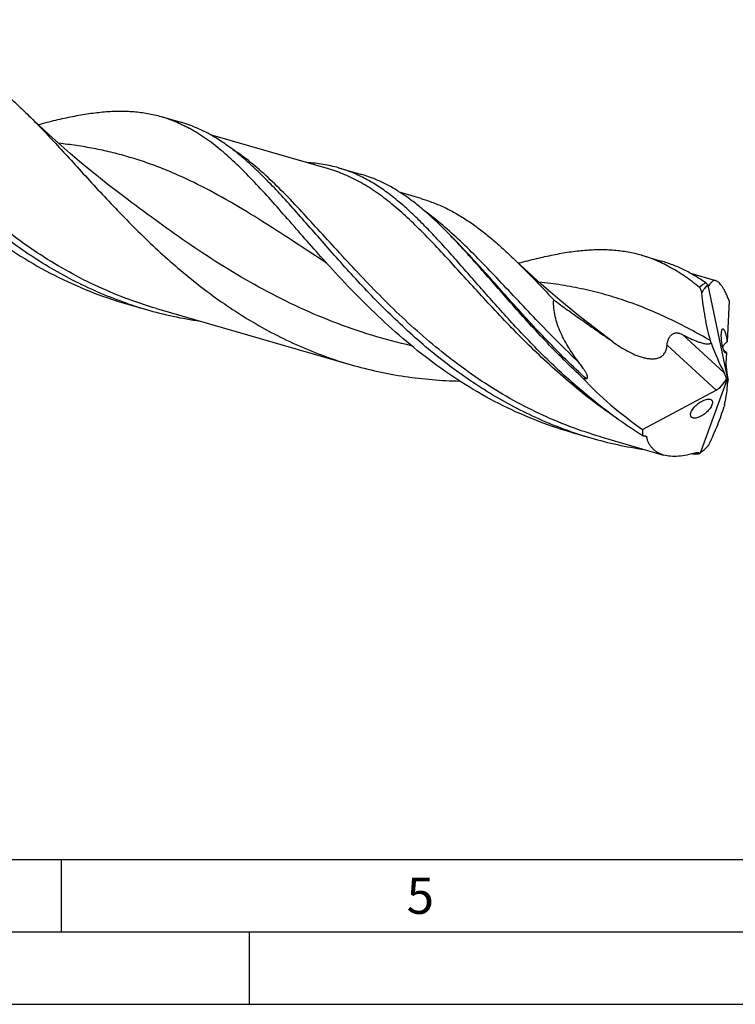
# Model space of a CAD drawing. Units: millimetres. Extents: x 0 to 594, y 0 to 420.
# Drawn here: x 194 to 244, y 0 to 68 of the extents above; entities that cross this region are included whole.
import ezdxf

# ---------------------------------------------------------------- set-up
doc = ezdxf.new("R2010")
doc.units = ezdxf.units.MM
doc.header["$LTSCALE"] = 32.67
doc.layers.add('606160715-000_CL', color=7, linetype='CONTINUOUS')
doc.layers.add('608092540-000-00-ED1_FORMAT', color=7, linetype='CONTINUOUS')
doc.styles.get("Standard").update_dxf_attribs({"font": 'TXT.SHX', "width": 0.7})

msp = doc.modelspace()

# ---------------------------------------------------------------- linework, layer by layer
at = {"layer": '606160715-000_CL', "color": 7, "linetype": 'CONTINUOUS'}
for p, q in [((203.8974, 61.3145), (205.2706, 60.9181)), ((215.4736, 57.7002), (207.3189, 60.0543)), ((215.4736, 57.7002), (215.4724, 57.7006)), ((216.172, 57.7711), (217.7406, 57.3183)), ((221.8696, 55.6495), (220.4384, 56.0627)), ((201.6246, 55.5572), (201.6244, 55.5573)), ((223.7659, 53.2318), (223.7628, 53.2349)), ((223.768, 53.2329), (223.7649, 53.2359)), ((237.0929, 51.7317), (238.4661, 51.3353)), ((239.0442, 50.9225), (239.0326, 50.9287)), ((239.0442, 50.9225), (239.0326, 50.9285)), ((242.2425, 49.9727), (240.5157, 50.4712)), ((241.6767, 49.6622), (243.0454, 43.202)), ((201.5099, 48.3807), (202.8831, 47.9843)), ((243.167, 48.5782), (243.0119, 45.7481)), ((203.5815, 48.0552), (217.0272, 44.1737)), ((234.8201, 45.9745), (234.8199, 45.9746)), ((242.9723, 45.0245), (242.9306, 44.2647)), ((242.9284, 44.2043), (243.0193, 43.4255)), ((241.1673, 38.0793), (243.0454, 43.202)), ((242.4813, 42.5649), (242.8657, 42.9991)), ((243.0454, 43.202), (242.966, 43.2384)), ((243.0454, 43.202), (243.0897, 43.167)), ((237.1733, 39.7062), (242.2681, 42.4261)), ((241.8466, 41.7866), (241.8494, 41.7857)), ((232.2202, 39.5154), (233.5934, 39.119)), ((234.2918, 39.1899), (238.6287, 37.9379))]:
    msp.add_line(p, q, dxfattribs=at)
at = {"layer": '606160715-000_CL', "color": 9, "linetype": 'CONTINUOUS'}
for p, q in [((241.6828, 49.7028), (241.6658, 49.7132)), ((241.6829, 49.7038), (241.6659, 49.7143)), ((242.8064, 43.6251), (239.9254, 46.257)), ((235.1124, 45.7569), (234.8201, 45.9745)), ((242.2681, 42.4261), (238.8676, 45.5326)), ((237.4607, 39.1745), (237.3966, 39.2115)), ((237.4607, 39.1745), (237.3969, 39.212))]:
    msp.add_line(p, q, dxfattribs=at)
at = {"layer": '606160715-000_CL', "color": 7, "linetype": 'CONTINUOUS'}
for points in [[(201.6246, 55.5572), (200.9486, 56.0666), (200.2536, 56.6031), (199.5734, 57.1414), (198.9078, 57.6811), (198.2571, 58.222), (197.6209, 58.7639), (196.9994, 59.3064), (196.3924, 59.8495), (195.7995, 60.3932), (195.2205, 60.9374), (194.6351, 61.5016)], [(234.8201, 45.9745), (234.144, 46.4839), (233.4491, 47.0205), (232.7687, 47.5588), (232.1031, 48.0986), (231.4522, 48.6396), (230.8159, 49.1816), (230.1943, 49.7243), (229.5872, 50.2675), (228.9943, 50.8112), (228.4154, 51.3553), (228.2244, 51.5378)]]:
    msp.add_lwpolyline(points, dxfattribs=at)
for centre, radius, start, end in [((200.6231, 50.9259), 10.9119, 60.420578, 61.449172), ((197.9326, 27.9553), 36.1422, 44.382749, 44.844732), ((242.7576, 49.5826), 1.0838, 173.880048, 175.787362), ((210.5299, 74.4711), 27.5685, 250.928554, 253.89648), ((210.5854, 74.6957), 27.7997, 253.914927, 261.75469), ((208.2628, 8.7118), 45.752, 54.066082, 54.522385), ((235.2847, 43.9753), 6.8415, 14.486841, 15.789141), ((233.6474, 60.5698), 17.3623, 268.125157, 268.737097), ((248.0634, 39.7296), 5.4804, 162.150148, 163.424785), ((241.2405, 65.607), 27.5697, 250.928944, 253.896385), ((241.2958, 65.8312), 27.8005, 253.915076, 261.760712), ((241.6192, 69.1787), 31.1669, 268.162584, 268.6809), ((240.413, 39.2262), 1.3727, 301.126086, 303.328335)]:
    msp.add_arc(centre, radius, start, end, dxfattribs=at)
at = {"layer": '606160715-000_CL', "color": 9, "linetype": 'CONTINUOUS'}
for centre, radius, start, end in [((234.8309, 38.5976), 13.0498, 57.816488, 58.32736), ((253.3395, 66.7704), 31.8382, 239.752116, 239.950419)]:
    msp.add_arc(centre, radius, start, end, dxfattribs=at)
at = {"layer": '606160715-000_CL', "color": 7, "linetype": 'CONTINUOUS'}
for centre, major_axis, ratio, start_param, end_param in [((244.0291, 50.6543), (-1.7303, 9.6882), 0.3386259, -4.235508, -3.9628951), ((243.1968, 43.658), (-0.1589, 0.9092), 0.2383568, 0.7993675, 0.8852066), ((242.6352, 42.641), (-0.2422, 1.3564), 0.3386259, -1.1760086, -0.8213024), ((242.1082, 43.4725), (11.544, -6.7599), 0.4361702, -2.1806608, -1.7477879), ((238.6792, 36.5456), (3.8907, 7.8493), 0.2546472, -0.7831244, -0.5105115), ((242.2168, 43.0233), (0.6879, 0.6103), 0.5675198, -1.0351806, -0.700253), ((243.1968, 43.658), (-0.1589, 0.9092), 0.2383568, -4.4957016, -4.1841808), ((243.6625, 43.8009), (0.5447, 1.0989), 0.2546472, -3.9775191, -3.6521041), ((242.2168, 43.0233), (0.6879, 0.6103), 0.5675198, -1.9705989, -1.6867264), ((243.0454, 43.202), (5.409, 5.003), 0.4584824, 2.7074635, 2.8129199)]:
    msp.add_ellipse(centre, major_axis=major_axis, ratio=ratio, start_param=start_param, end_param=end_param, dxfattribs=at)
at = {"layer": '606160715-000_CL', "color": 9, "linetype": 'CONTINUOUS'}
for points, knots in [([(203.5815, 48.0552), (202.8508, 48.2661), (201.4055, 48.7476), (199.3026, 49.6411), (197.2747, 50.6943), (195.3305, 51.8905), (193.4759, 53.2093), (191.7139, 54.6264), (190.0451, 56.1151), (188.467, 57.6466), (186.9748, 59.1911), (185.5609, 60.7183), (184.2155, 62.1988), (182.927, 63.6046), (181.6816, 64.91), (180.464, 66.0921), (179.2581, 67.1315), (178.4268, 67.7355), (178.0098, 68.0049)], [0, 0, 0, 0, 0.0694646, 0.1389596, 0.2084828, 0.2779725, 0.3472874, 0.4161982, 0.4843897, 0.5514723, 0.6170039, 0.6805176, 0.7415571, 0.7997175, 0.8546914, 0.9063209, 0.9546544, 1, 1, 1, 1]), ([(215.3564, 51.1786), (214.5587, 51.6988), (212.9981, 52.7282), (210.6883, 54.2212), (208.4239, 55.5883), (206.5347, 56.5966), (205.023, 57.2991), (203.8929, 57.7695), (202.7537, 58.1862), (201.6019, 58.5488), (200.4347, 58.8575), (199.2491, 59.1135), (198.0429, 59.3192), (197.2297, 59.4241), (196.8196, 59.4694)], [0, 0, 0, 0, 0.1390842, 0.2730474, 0.4016559, 0.5252881, 0.5855617, 0.6450554, 0.7040058, 0.7626757, 0.8213414, 0.8802796, 0.9397532, 1, 1, 1, 1]), ([(234.2918, 39.1899), (233.5611, 39.4008), (232.116, 39.8823), (230.0132, 40.7757), (227.9854, 41.8287), (226.0413, 43.0249), (224.1868, 44.3435), (222.4249, 45.7605), (220.7562, 47.2491), (219.1782, 48.7805), (217.686, 50.3248), (216.2721, 51.852), (214.9268, 53.3324), (213.6383, 54.7382), (212.393, 56.0436), (211.1755, 57.2257), (209.9696, 58.2652), (209.1384, 58.8693), (208.7214, 59.1388)], [0, 0, 0, 0, 0.0694632, 0.1389568, 0.2084786, 0.2779668, 0.3472804, 0.4161901, 0.4843805, 0.5514625, 0.6169938, 0.6805077, 0.7415479, 0.7997095, 0.8546851, 0.9063167, 0.9546524, 1, 1, 1, 1]), ([(235.4363, 40.4401), (234.8792, 40.8165), (233.7896, 41.5996), (232.2252, 42.8531), (230.7337, 44.1649), (229.314, 45.515), (227.963, 46.8829), (226.6763, 48.2473), (225.4477, 49.5875), (224.2701, 50.8831), (223.1348, 52.115), (222.0321, 53.2653), (220.9516, 54.3184), (219.882, 55.2605), (218.8114, 56.0801), (217.7281, 56.768), (216.6211, 57.3172), (215.8576, 57.5894), (215.4736, 57.7002)], [0, 0, 0, 0, 0.0758247, 0.1512519, 0.226012, 0.2997782, 0.3721797, 0.4428191, 0.5112955, 0.5772291, 0.6402906, 0.7002338, 0.7569314, 0.8104128, 0.8609013, 0.9088441, 0.9549185, 1, 1, 1, 1]), ([(221.2136, 45.482), (220.2889, 45.6911), (218.4545, 46.1773), (215.7676, 47.1076), (213.1619, 48.2257), (210.6517, 49.5076), (208.2453, 50.9209), (205.9456, 52.4265), (203.7493, 53.9805), (202.3251, 55.0354), (201.6246, 55.5572)], [0, 0, 0, 0, 0.1280706, 0.2560893, 0.383781, 0.510784, 0.6366017, 0.7605906, 0.881992, 1, 1, 1, 1]), ([(232.7969, 44.3146), (232.2774, 44.8032), (231.2691, 45.7865), (229.8187, 47.2775), (228.4389, 48.7406), (227.1197, 50.1488), (225.8494, 51.4764), (224.6146, 52.7005), (223.4007, 53.8006), (222.571, 54.4589), (222.1555, 54.759)], [0, 0, 0, 0, 0.1433554, 0.2830218, 0.418059, 0.5475826, 0.6708532, 0.7873719, 0.8969866, 1, 1, 1, 1]), ([(233.2647, 43.2117), (232.797, 43.6394), (231.8858, 44.5059), (230.5753, 45.8357), (229.3266, 47.1678), (228.1347, 48.4833), (226.9933, 49.7634), (225.8951, 50.9905), (224.8318, 52.1479), (224.1212, 52.8825), (223.768, 53.2329)], [0, 0, 0, 0, 0.1376665, 0.2730585, 0.4054879, 0.5342434, 0.6586347, 0.7780363, 0.891938, 1, 1, 1, 1]), ([(241.8681, 45.8369), (240.928, 46.3787), (239.5054, 47.14), (237.558, 48.0042), (236.0991, 48.5583), (234.6201, 49.023), (233.1148, 49.399), (231.5778, 49.6895), (230.5387, 49.8288), (230.014, 49.8868)], [0, 0, 0, 0, 0.2578537, 0.3828246, 0.5060761, 0.6284856, 0.7509988, 0.8745521, 1, 1, 1, 1]), ([(241.5365, 49.8301), (241.4996, 49.8083), (241.3469, 49.7136), (241.2024, 49.6059), (241.0969, 49.5188)], [0, 0, 0, 0, 0.2385707, 1, 1, 1, 1])]:
    msp.add_open_spline(points, degree=3, knots=knots, dxfattribs=at)
at = {"layer": '606160715-000_CL', "color": 7, "linetype": 'CONTINUOUS'}
for points, knots in [([(201.5219, 48.4158), (200.9198, 48.624), (199.729, 49.0823), (197.9934, 49.8893), (196.3133, 50.808), (194.6937, 51.828), (193.1379, 52.9372), (191.6482, 54.1213), (190.2252, 55.3648), (188.8685, 56.6511), (187.5761, 57.9627), (186.3448, 59.2816), (185.1703, 60.5897), (184.0469, 61.8692), (182.9681, 63.103), (181.9262, 64.2748), (180.9131, 65.3698), (180.2319, 66.0585), (179.8926, 66.3849)], [0, 0, 0, 0, 0.0671506, 0.1343484, 0.2015877, 0.2688233, 0.3359613, 0.4028551, 0.4693057, 0.5350661, 0.5998492, 0.6633397, 0.7252083, 0.7851279, 0.8427933, 0.8979421, 0.9503786, 1, 1, 1, 1]), ([(188.5591, 65.4698), (188.8266, 65.3926), (189.3581, 65.2143), (190.1368, 64.8784), (190.9018, 64.4741), (191.6566, 64.0026), (192.4048, 63.466), (193.1503, 62.867), (193.8969, 62.2088), (194.3879, 61.7428), (194.6351, 61.5016)], [0, 0, 0, 0, 0.1139052, 0.2290514, 0.3466038, 0.4675937, 0.5928723, 0.7230948, 0.8587181, 1, 1, 1, 1]), ([(194.6351, 61.5016), (194.9852, 61.1599), (195.6896, 60.4446), (196.7441, 59.3196), (197.8319, 58.129), (198.9606, 56.8886), (200.1369, 55.6147), (201.3669, 54.3248), (202.655, 53.0363), (204.0049, 51.767), (205.4187, 50.5342), (206.8976, 49.3545), (208.4409, 48.2435), (210.0471, 47.2154), (211.7132, 46.2827), (213.4347, 45.4562), (215.2062, 44.7443), (216.4164, 44.35), (217.0272, 44.1737)], [0, 0, 0, 0, 0.0511042, 0.104843, 0.1610668, 0.2195539, 0.2800279, 0.3421881, 0.4057202, 0.4703182, 0.5356989, 0.6016117, 0.6678492, 0.734253, 0.8007135, 0.8671684, 0.933595, 1, 1, 1, 1]), ([(195.4103, 60.7601), (195.8145, 60.8683), (196.6061, 61.071), (197.7743, 61.33), (198.8962, 61.5275), (199.9739, 61.6551), (201.0101, 61.7052), (202.008, 61.671), (202.9706, 61.5474), (203.5933, 61.4023), (203.8974, 61.3145)], [0, 0, 0, 0, 0.1457488, 0.2846175, 0.4167092, 0.5424112, 0.6624142, 0.7777428, 0.8897407, 1, 1, 1, 1]), ([(203.8974, 61.3145), (204.2311, 61.2181), (204.8943, 60.9849), (205.5274, 60.68), (205.8383, 60.5108)], [0, 0, 0, 0, 0.4953244, 1, 1, 1, 1]), ([(207.3827, 60.0193), (207.0457, 60.2105), (206.3585, 60.5541), (205.6347, 60.813), (205.2706, 60.9181)], [0, 0, 0, 0, 0.5055283, 1, 1, 1, 1]), ([(184.3956, 60.3213), (184.9573, 59.6973), (186.1114, 58.4437), (187.9318, 56.6082), (189.8809, 54.833), (191.9623, 53.1653), (194.1742, 51.6481), (196.5099, 50.3192), (198.9566, 49.2088), (200.6514, 48.6286), (201.5099, 48.3807)], [0, 0, 0, 0, 0.1190563, 0.2416015, 0.3664792, 0.4927011, 0.6195166, 0.7464473, 0.8732776, 1, 1, 1, 1]), ([(215.1059, 51.456), (214.6816, 51.9273), (213.8571, 52.8589), (212.656, 54.2342), (211.5026, 55.5413), (210.386, 56.7599), (209.2943, 57.8721), (208.2146, 58.8624), (207.1337, 59.7176), (206.3854, 60.2024), (206.0095, 60.4157)], [0, 0, 0, 0, 0.1483929, 0.2910898, 0.4272691, 0.5562929, 0.6778078, 0.7918346, 0.8988755, 1, 1, 1, 1]), ([(210.6038, 57.5188), (210.3413, 57.7713), (209.8188, 58.255), (209.0175, 58.9245), (208.2124, 59.516), (207.66, 59.8619), (207.3827, 60.0193)], [0, 0, 0, 0, 0.2673489, 0.5223056, 0.7659682, 1, 1, 1, 1]), ([(216.172, 57.7711), (215.8189, 57.873), (215.0922, 58.036), (214.3517, 58.1131), (213.9769, 58.1327)], [0, 0, 0, 0, 0.4947893, 1, 1, 1, 1]), ([(232.2324, 39.5504), (231.6302, 39.7586), (230.4396, 40.2169), (228.704, 41.0238), (227.024, 41.9424), (225.4044, 42.9624), (223.8487, 44.0715), (222.359, 45.2555), (220.9361, 46.499), (219.5795, 47.7852), (218.2871, 49.0967), (217.0559, 50.4155), (215.8813, 51.7235), (214.758, 53.003), (213.6791, 54.2368), (212.6373, 55.4086), (211.6242, 56.5036), (210.9431, 57.1924), (210.6038, 57.5188)], [0, 0, 0, 0, 0.0671498, 0.1343466, 0.2015851, 0.2688198, 0.3359569, 0.4028499, 0.4692999, 0.5350598, 0.5998426, 0.6633332, 0.725202, 0.7851222, 0.8427886, 0.8979387, 0.9503768, 1, 1, 1, 1]), ([(230.8536, 44.2908), (230.4751, 44.655), (229.7346, 45.3894), (228.662, 46.509), (227.6323, 47.6284), (226.6424, 48.7365), (225.689, 49.8225), (224.7679, 50.8756), (223.8746, 51.886), (223.0041, 52.8441), (222.151, 53.7412), (221.3098, 54.5697), (220.4744, 55.3226), (219.6389, 55.9941), (218.797, 56.5794), (217.9429, 57.0748), (217.0711, 57.4777), (216.473, 57.6842), (216.172, 57.7711)], [0, 0, 0, 0, 0.0782497, 0.1553218, 0.2309348, 0.3048017, 0.3766411, 0.446189, 0.5132126, 0.5775248, 0.6390001, 0.6975921, 0.7533515, 0.8064435, 0.8571623, 0.9059379, 0.9533295, 1, 1, 1, 1]), ([(223.5582, 53.4423), (223.3224, 53.6793), (222.8539, 54.1368), (222.1403, 54.7824), (221.4274, 55.369), (220.7113, 55.8934), (219.9884, 56.3533), (219.255, 56.7466), (218.5079, 57.0722), (217.9975, 57.2441), (217.7406, 57.3183)], [0, 0, 0, 0, 0.1418996, 0.2779148, 0.4083273, 0.5336123, 0.6544501, 0.7717252, 0.8865055, 1, 1, 1, 1]), ([(221.8696, 55.6495), (222.1488, 55.569), (222.7035, 55.3832), (223.5165, 55.0338), (224.3156, 54.6138), (225.1045, 54.1246), (225.887, 53.5685), (226.6674, 52.9484), (227.4498, 52.2679), (227.9649, 51.7867), (228.2244, 51.5378)], [0, 0, 0, 0, 0.1140084, 0.2292502, 0.346884, 0.4679292, 0.5932272, 0.7234117, 0.8589215, 1, 1, 1, 1]), ([(233.0794, 43.2168), (232.6198, 43.6433), (231.7246, 44.5073), (230.4376, 45.8329), (229.2118, 47.1613), (228.0422, 48.474), (226.9228, 49.7528), (225.8467, 50.9805), (224.8059, 52.1407), (224.1111, 52.879), (223.7659, 53.2318)], [0, 0, 0, 0, 0.1374784, 0.2727298, 0.4050739, 0.5338051, 0.6582352, 0.7777342, 0.8917776, 1, 1, 1, 1]), ([(237.0929, 51.7318), (236.7888, 51.8195), (236.1662, 51.9647), (235.2035, 52.0883), (234.2057, 52.1225), (233.1695, 52.0724), (232.0918, 51.9449), (230.9699, 51.7473), (229.8018, 51.4883), (229.0101, 51.2856), (228.606, 51.1775)], [0, 0, 0, 0, 0.1102599, 0.2222572, 0.3375874, 0.4575915, 0.5832909, 0.7153847, 0.8542541, 1, 1, 1, 1]), ([(239.0326, 50.9287), (238.7219, 51.0977), (238.0892, 51.4024), (237.4265, 51.6355), (237.0929, 51.7318)], [0, 0, 0, 0, 0.5046703, 1, 1, 1, 1]), ([(232.2202, 39.5154), (231.3617, 39.7633), (229.6669, 40.3435), (227.2202, 41.4539), (224.8845, 42.7828), (222.6726, 44.2999), (220.5912, 45.9677), (218.6421, 47.7428), (216.8217, 49.5784), (215.6676, 50.832), (215.1059, 51.456)], [0, 0, 0, 0, 0.1267224, 0.2535526, 0.3804833, 0.5072988, 0.6335207, 0.7583984, 0.8809436, 1, 1, 1, 1]), ([(228.2244, 51.5378), (228.6941, 51.0872), (229.6406, 50.1346), (230.5634, 49.1596), (231.0374, 48.656)], [0, 0, 0, 0, 0.4848483, 1, 1, 1, 1]), ([(241.5365, 49.8301), (241.2926, 50.0002), (240.8013, 50.3195), (240.0399, 50.7356), (239.2639, 51.0785), (238.7332, 51.2582), (238.4661, 51.3353)], [0, 0, 0, 0, 0.259751, 0.511324, 0.7571468, 1, 1, 1, 1]), ([(241.0969, 49.5188), (240.7673, 49.7881), (240.1054, 50.2902), (239.399, 50.7289), (239.0442, 50.9225)], [0, 0, 0, 0, 0.5129206, 1, 1, 1, 1]), ([(241.6767, 49.6622), (241.6382, 49.6304), (241.5621, 49.5613), (241.4744, 49.4646), (241.4077, 49.3779), (241.3589, 49.3054), (241.3215, 49.2389), (241.295, 49.1796), (241.284, 49.1471), (241.2798, 49.1299)], [0, 0, 0, 0, 0.2227045, 0.4577656, 0.5813757, 0.7104554, 0.847467, 0.9207837, 1, 1, 1, 1]), ([(241.5365, 49.8301), (241.5602, 49.8136), (241.61, 49.7714), (241.6552, 49.7246), (241.68, 49.6982)], [0, 0, 0, 0, 0.4433176, 1, 1, 1, 1]), ([(241.7344, 49.6196), (241.7296, 49.6228), (241.72, 49.6318), (241.7005, 49.6575), (241.6882, 49.681), (241.68, 49.6982)], [0, 0, 0, 0, 0.1795798, 0.4069498, 1, 1, 1, 1]), ([(242.2425, 49.9727), (242.2208, 49.979), (242.1771, 49.987), (242.111, 49.9829), (242.0477, 49.9625), (241.9876, 49.9265), (241.9308, 49.8757), (241.8772, 49.8107), (241.8266, 49.7319), (241.7964, 49.6735), (241.7817, 49.6423)], [0, 0, 0, 0, 0.1088351, 0.2124869, 0.3168192, 0.4273221, 0.5483574, 0.6829807, 0.8331553, 1, 1, 1, 1]), ([(243.167, 48.5782), (243.1285, 48.677), (243.052, 48.8645), (242.9319, 49.1273), (242.8125, 49.3571), (242.6946, 49.5524), (242.5791, 49.7124), (242.4664, 49.8365), (242.3567, 49.9247), (242.2794, 49.9621), (242.2425, 49.9727)], [0, 0, 0, 0, 0.1858506, 0.354918, 0.5063272, 0.6395446, 0.7544914, 0.8517001, 0.9325981, 1, 1, 1, 1]), ([(241.2798, 49.1299), (241.2738, 49.171), (241.2564, 49.25), (241.2158, 49.3587), (241.1641, 49.4499), (241.1204, 49.4996), (241.0969, 49.5188)], [0, 0, 0, 0, 0.2848542, 0.5520319, 0.7921451, 1, 1, 1, 1]), ([(241.8681, 45.8369), (241.7185, 46.366), (241.4747, 47.4575), (241.3305, 48.5658), (241.2798, 49.1299)], [0, 0, 0, 0, 0.4926343, 1, 1, 1, 1]), ([(241.7817, 49.6423), (241.7789, 49.6365), (241.7734, 49.6266), (241.7634, 49.6169), (241.7545, 49.6138), (241.7452, 49.6136), (241.7385, 49.6168), (241.7344, 49.6196)], [0, 0, 0, 0, 0.3113646, 0.55193, 0.6566048, 0.760706, 1, 1, 1, 1]), ([(232.7969, 44.3146), (232.5477, 44.6379), (232.1951, 45.1382), (231.7852, 45.8394), (231.5159, 46.3794), (231.2922, 46.9341), (231.125, 47.5017), (231.0283, 48.0777), (231.0223, 48.4654), (231.0374, 48.656)], [0, 0, 0, 0, 0.2561545, 0.3832433, 0.5094237, 0.6344685, 0.7581028, 0.880024, 1, 1, 1, 1]), ([(231.0374, 48.656), (231.3476, 48.4258), (231.9721, 47.9706), (232.9177, 47.3002), (233.7101, 46.7475), (234.3435, 46.3046), (234.6592, 46.0817), (234.8166, 45.9695)], [0, 0, 0, 0, 0.2499301, 0.4999335, 0.7499731, 0.8749924, 1, 1, 1, 1]), ([(238.8676, 45.5326), (238.8728, 45.6024), (238.8957, 45.7447), (238.966, 45.9516), (239.0578, 46.1127), (239.153, 46.2221), (239.2323, 46.2885), (239.318, 46.3367), (239.4074, 46.3659), (239.4975, 46.3772), (239.5868, 46.3735), (239.6743, 46.3575), (239.7892, 46.3229), (239.8718, 46.2852), (239.9254, 46.257)], [0, 0, 0, 0, 0.1318281, 0.2701569, 0.4100198, 0.4778276, 0.5425745, 0.6038387, 0.6621327, 0.7185433, 0.7741632, 0.8297793, 0.8858474, 1, 1, 1, 1]), ([(239.9254, 46.257), (240.0087, 46.2132), (240.1759, 46.1274), (240.4292, 46.0051), (240.6844, 45.8909), (240.941, 45.7872), (241.1564, 45.7123), (241.3287, 45.6634), (241.4561, 45.6341), (241.5813, 45.6147), (241.684, 45.6099), (241.7625, 45.6173), (241.8175, 45.6298), (241.8679, 45.6514), (241.8966, 45.6738), (241.9087, 45.6868)], [0, 0, 0, 0, 0.1326024, 0.2648138, 0.3962978, 0.5265292, 0.6546222, 0.7174101, 0.7789343, 0.838681, 0.8958645, 0.9232095, 0.9495673, 0.9749975, 1, 1, 1, 1]), ([(242.8793, 44.9968), (242.8722, 45.0029), (242.858, 45.0182), (242.8382, 45.0465), (242.8179, 45.0826), (242.7887, 45.1451), (242.7539, 45.2408), (242.7167, 45.3727), (242.6838, 45.5208), (242.6568, 45.677), (242.6363, 45.8339), (242.6226, 45.9856), (242.6156, 46.1279), (242.615, 46.2576), (242.6204, 46.3721), (242.6315, 46.4694), (242.6459, 46.5386), (242.661, 46.5833), (242.6729, 46.609), (242.6861, 46.6289), (242.7008, 46.643), (242.7177, 46.6503), (242.7294, 46.6498), (242.7349, 46.6485)], [0, 0, 0, 0, 0.0159867, 0.0357169, 0.05942, 0.0871855, 0.1543203, 0.2343729, 0.3229916, 0.4152949, 0.5070865, 0.5952199, 0.6774299, 0.752183, 0.8182393, 0.8746589, 0.9206386, 0.9395253, 0.9556816, 0.9692267, 0.9804993, 0.9902895, 1, 1, 1, 1]), ([(242.7349, 46.6485), (242.7425, 46.6467), (242.7589, 46.6382), (242.7719, 46.6255), (242.7787, 46.6179)], [0, 0, 0, 0, 0.435317, 1, 1, 1, 1]), ([(242.7787, 46.6179), (242.7921, 46.6027), (242.8182, 46.5626), (242.8531, 46.4889), (242.8876, 46.3941), (242.9204, 46.2815), (242.9503, 46.1557), (242.9845, 45.977), (243.0029, 45.8399), (243.0119, 45.7481)], [0, 0, 0, 0, 0.0669976, 0.1568463, 0.2688462, 0.3995647, 0.5438072, 0.6955958, 1, 1, 1, 1]), ([(235.1124, 45.7569), (235.2725, 45.6408), (235.5994, 45.4179), (236.1108, 45.1169), (236.5561, 44.9015), (236.924, 44.7593), (237.2053, 44.6715), (237.4912, 44.6078), (237.7796, 44.5759), (238.0652, 44.5871), (238.2936, 44.6465), (238.4565, 44.7311), (238.5644, 44.8123), (238.656, 44.9097), (238.7545, 45.0572), (238.8346, 45.2669), (238.8609, 45.4435), (238.8676, 45.5326)], [0, 0, 0, 0, 0.1293847, 0.2588192, 0.3880988, 0.4525902, 0.5168598, 0.5807585, 0.6440354, 0.7062798, 0.76693, 0.7966272, 0.8259068, 0.8548939, 0.8837527, 0.9415143, 1, 1, 1, 1]), ([(242.7288, 45.3314), (242.727, 45.348), (242.7266, 45.384), (242.7376, 45.4411), (242.7624, 45.5016), (242.8134, 45.5818), (242.8971, 45.6672), (242.9736, 45.7232), (243.0119, 45.7481)], [0, 0, 0, 0, 0.0946962, 0.2030807, 0.3274281, 0.4637548, 0.7402609, 1, 1, 1, 1]), ([(242.9723, 45.0245), (242.9506, 45.0377), (242.9085, 45.0657), (242.8295, 45.1299), (242.7794, 45.1906), (242.7568, 45.2367)], [0, 0, 0, 0, 0.2485976, 0.4962325, 1, 1, 1, 1]), ([(242.9077, 44.981), (242.9054, 44.9815), (242.895, 44.985), (242.8858, 44.9913), (242.8793, 44.9968)], [0, 0, 0, 0, 0.2215956, 1, 1, 1, 1]), ([(242.9723, 45.0245), (242.9682, 45.0168), (242.9599, 45.0032), (242.9443, 44.9873), (242.9262, 44.9789), (242.9136, 44.9795), (242.9077, 44.981)], [0, 0, 0, 0, 0.3107353, 0.5660567, 0.7844129, 1, 1, 1, 1]), ([(237.1855, 39.2673), (236.6093, 39.6277), (235.4812, 40.3844), (233.8624, 41.6129), (232.3192, 42.9164), (231.3346, 43.828), (230.8536, 44.2908)], [0, 0, 0, 0, 0.2518144, 0.502955, 0.7526766, 1, 1, 1, 1]), ([(233.2647, 43.2117), (233.2787, 43.2114), (233.3062, 43.213), (233.3388, 43.2256), (233.3585, 43.2438), (233.3726, 43.266), (233.3804, 43.2988), (233.3794, 43.3389), (233.3724, 43.379), (233.3615, 43.4186), (233.3433, 43.471), (233.3155, 43.5351), (233.2775, 43.6102), (233.2362, 43.684), (233.1924, 43.7568), (233.1468, 43.8286), (233.0838, 43.9234), (233.0022, 44.0402), (232.9009, 44.1783), (232.8318, 44.2693), (232.7969, 44.3146)], [0, 0, 0, 0, 0.0310868, 0.0609996, 0.0756043, 0.0900864, 0.119167, 0.1489059, 0.1791523, 0.2097489, 0.2405909, 0.3027581, 0.3653703, 0.4282757, 0.491391, 0.5546643, 0.6180604, 0.7451262, 0.8724645, 1, 1, 1, 1]), ([(217.0272, 44.1737), (217.6368, 43.9978), (218.8685, 43.6869), (220.7431, 43.3455), (222.6366, 43.1272), (223.9057, 43.061), (224.5406, 43.0466)], [0, 0, 0, 0, 0.2498806, 0.4998426, 0.7499102, 1, 1, 1, 1]), ([(240.6139, 40.5082), (240.6004, 40.5142), (240.5748, 40.5285), (240.5419, 40.5572), (240.516, 40.5927), (240.4912, 40.6505), (240.4835, 40.7397), (240.508, 40.8563), (240.5617, 40.9814), (240.6402, 41.1092), (240.7386, 41.2344), (240.8517, 41.3531), (240.9752, 41.462), (241.1051, 41.559), (241.2383, 41.6423), (241.3715, 41.7102), (241.5019, 41.761), (241.6264, 41.7932), (241.7414, 41.8044), (241.8141, 41.796), (241.8466, 41.7865)], [0, 0, 0, 0, 0.020793, 0.0409699, 0.0611913, 0.0821983, 0.1289349, 0.1844794, 0.2487952, 0.319899, 0.39536, 0.4728984, 0.5506759, 0.6272089, 0.7012617, 0.7717767, 0.8377288, 0.8982072, 0.9523784, 1, 1, 1, 1]), ([(241.8494, 41.7857), (241.8785, 41.7769), (241.9204, 41.7566), (241.9629, 41.7137), (241.9953, 41.6604), (242.0082, 41.5939), (242.0045, 41.5228), (241.9885, 41.44), (241.9465, 41.3307), (241.871, 41.2002), (241.7738, 41.0712), (241.6604, 40.9483), (241.5355, 40.835), (241.4033, 40.7337), (241.2673, 40.6467), (241.1309, 40.5756), (240.9972, 40.5224), (240.8697, 40.4889), (240.7519, 40.4774), (240.6777, 40.4867), (240.6448, 40.4968)], [0, 0, 0, 0, 0.0422034, 0.0624522, 0.0830192, 0.1279269, 0.153568, 0.1816036, 0.2444684, 0.3148362, 0.3901553, 0.467995, 0.5463772, 0.6237017, 0.698631, 0.7700121, 0.8367214, 0.8977661, 0.9522703, 1, 1, 1, 1]), ([(241.7595, 38.65), (241.8697, 38.8808), (242.079, 39.3358), (242.3637, 40.0109), (242.609, 40.6594), (242.749, 41.0855), (242.8107, 41.293)], [0, 0, 0, 0, 0.2695521, 0.5276097, 0.7718911, 1, 1, 1, 1]), ([(240.6448, 40.4968), (240.6421, 40.4976), (240.6316, 40.5009), (240.6214, 40.5049), (240.6139, 40.5082)], [0, 0, 0, 0, 0.2541106, 1, 1, 1, 1]), ([(237.1855, 39.2673), (237.2065, 39.2688), (237.2476, 39.2706), (237.3076, 39.2683), (237.363, 39.2594), (237.3973, 39.2468), (237.4121, 39.238)], [0, 0, 0, 0, 0.2735779, 0.5334957, 0.7764972, 1, 1, 1, 1]), ([(237.4121, 39.238), (237.4237, 39.2312), (237.4399, 39.2181), (237.4546, 39.1948), (237.4591, 39.1815), (237.4607, 39.1745)], [0, 0, 0, 0, 0.4908389, 0.7388364, 1, 1, 1, 1]), ([(238.6287, 37.9379), (238.5535, 37.9596), (238.4083, 38.0104), (238.2047, 38.1116), (238.0217, 38.2359), (237.8607, 38.3828), (237.7227, 38.5517), (237.6089, 38.7412), (237.5197, 38.9502), (237.4777, 39.0982), (237.4607, 39.1745)], [0, 0, 0, 0, 0.1309313, 0.2569513, 0.3794573, 0.5001092, 0.6207266, 0.7431461, 0.8690824, 1, 1, 1, 1]), ([(240.856, 38.0984), (240.6525, 38.0342), (240.2552, 37.9282), (239.6698, 37.8406), (239.1273, 37.8353), (238.7858, 37.8926), (238.6287, 37.9379)], [0, 0, 0, 0, 0.2830027, 0.5443675, 0.7830788, 1, 1, 1, 1]), ([(240.856, 38.0984), (240.8786, 38.1055), (240.9221, 38.1166), (240.9671, 38.1204), (240.9882, 38.1195)], [0, 0, 0, 0, 0.5289974, 1, 1, 1, 1]), ([(240.9882, 38.1195), (241.0026, 38.119), (241.0302, 38.1155), (241.0681, 38.1016), (241.0995, 38.0799), (241.1157, 38.0612), (241.1226, 38.0511)], [0, 0, 0, 0, 0.2769017, 0.5290683, 0.7663728, 1, 1, 1, 1]), ([(241.1673, 38.0793), (241.2434, 38.1401), (241.3577, 38.2369), (241.5079, 38.3761), (241.5841, 38.4519), (241.6222, 38.4918)], [0, 0, 0, 0, 0.4756745, 0.7306028, 1, 1, 1, 1]), ([(241.6222, 38.4918), (241.6455, 38.5162), (241.6806, 38.554), (241.7261, 38.6069), (241.7486, 38.6352), (241.7595, 38.65)], [0, 0, 0, 0, 0.4838625, 0.7366754, 1, 1, 1, 1]), ([(241.7595, 38.65), (241.7563, 38.6447), (241.7426, 38.6238), (241.727, 38.6043), (241.7143, 38.5904)], [0, 0, 0, 0, 0.2482609, 1, 1, 1, 1]), ([(240.9017, 38.0201), (240.9409, 38.0192), (240.9989, 38.0219), (241.0725, 38.0353), (241.1067, 38.0453), (241.1226, 38.0511)], [0, 0, 0, 0, 0.5240868, 0.7727316, 1, 1, 1, 1])]:
    msp.add_open_spline(points, degree=3, knots=knots, dxfattribs=at)
at = {"layer": '608092540-000-00-ED1_FORMAT', "color": 7, "linetype": 'CONTINUOUS'}
msp.add_line((10, 10), (584, 10), dxfattribs=at)
at = {"layer": '608092540-000-00-ED1_FORMAT', "color": 3, "linetype": 'CONTINUOUS'}
for p, q in [((197, 10), (197, 5)), ((5, 5), (589, 5)), ((210, 0), (210, 5)), ((0, 0), (594, 0))]:
    msp.add_line(p, q, dxfattribs=at)

# ---------------------------------------------------------------- texts
at = {"layer": '608092540-000-00-ED1_FORMAT', "color": 2, "linetype": 'CONTINUOUS', "insert": (220.869, 8.75), "char_height": 2.5, "width": 3.392857, "attachment_point": 1, "line_spacing_factor": 0.9}
msp.add_mtext('5', dxfattribs=at)

doc.saveas('drawing.dxf')
